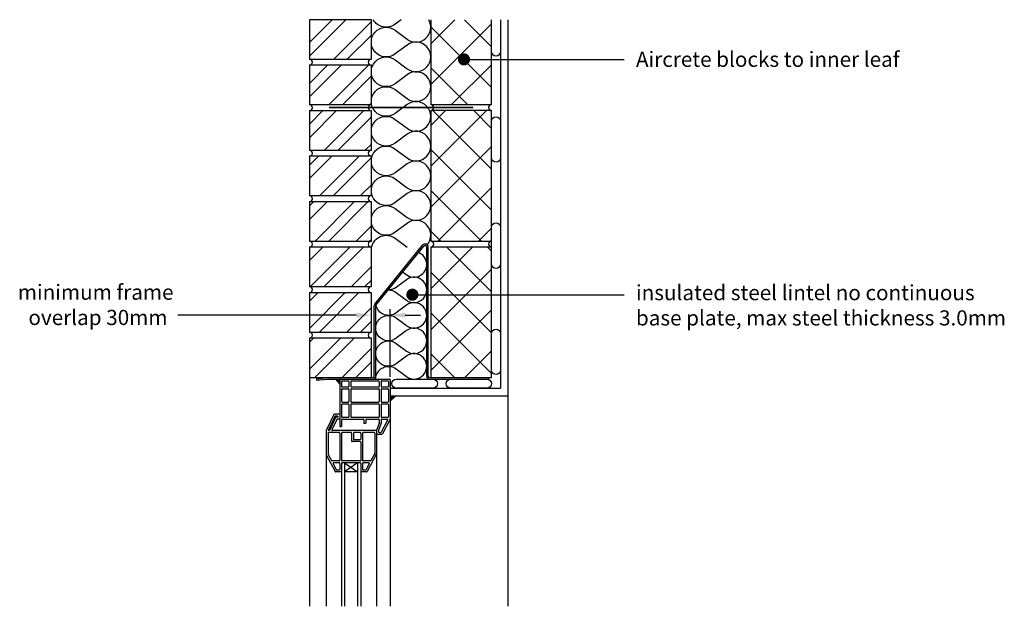
# Model space of a CAD drawing. Units: millimetres. Extents: x 5034 to 6656, y -3972 to -3005.
import ezdxf
from ezdxf import colors
from ezdxf.entities.mleader import LeaderData, LeaderLine
from ezdxf.math import Vec2, Vec3

# ---------------------------------------------------------------- set-up
doc = ezdxf.new("R2010")
doc.units = ezdxf.units.MM
doc.header["$LTSCALE"] = 0.2
for name, color, linetype in [('Aircrete', 7, 'Continuous'), ('Brickwork', 7, 'Continuous'), ('Insulation', 252, 'Continuous'), ('Internal Finishes', 252, 'Continuous'), ('Lintels', 7, 'Continuous'), ('Mortar', 7, 'Continuous'), ('TEXT', 7, 'Continuous'), ('Wall Ties', 7, 'Continuous'), ('Window Details', 7, 'Continuous')]:
    doc.layers.add(name, color=color, linetype=linetype)
doc.styles.get("Standard").update_dxf_attribs({"font": 'arial.ttf', "height": 25})

# ---------------------------------------------------------------- blocks, each defined once
blk = doc.blocks.new('_Dot')
at = {"color": 0, "linetype": 'ByBlock', "lineweight": -2}
blk.add_line((-0.5, 0), (-1, 0), dxfattribs=at)
at = {"color": 0, "linetype": 'ByBlock', "const_width": 0.5}
blk.add_lwpolyline([(-0.25, 0, 1), (0.25, 0, 1)], format="xyb", close=True, dxfattribs=at)

msp = doc.modelspace()

# ---------------------------------------------------------------- hatches: boundary and pattern name
at = {"layer": 'Aircrete'}
h = msp.add_hatch(dxfattribs=at)
h.set_pattern_fill('ANSI37', color=256, scale=15, angle=90)
h.paths.add_polyline_path([(5811.1, -3005), (5711.1, -3005), (5711.1, -3145), (5811.1, -3145)])
h = msp.add_hatch(dxfattribs=at)
h.set_pattern_fill('ANSI37', color=256, scale=15, angle=90)
h.paths.add_polyline_path([(5811.1, -3296.9), (5811.1, -3155), (5711.1, -3155), (5711.1, -3370), (5811.1, -3370)])
h = msp.add_hatch(dxfattribs=at)
h.set_pattern_fill('ANSI37', color=256, scale=15, angle=90)
h.paths.add_polyline_path([(5811.1, -3521.9), (5811.1, -3380), (5711.1, -3380), (5711.1, -3595), (5811.1, -3595)])
at = {"layer": 'Brickwork'}
h = msp.add_hatch(dxfattribs=at)
h.set_pattern_fill('ANSI32', color=256, scale=5)
h.paths.add_polyline_path([(5613.1, -3005), (5511.1, -3005), (5511.1, -3070, -0.034729), (5511.8, -3070), (5612.4, -3070, -0.034729), (5613.1, -3070)])
h = msp.add_hatch(dxfattribs=at)
h.set_pattern_fill('ANSI32', color=256, scale=5)
h.paths.add_polyline_path([(5613.1, -3080), (5511.1, -3080), (5511.1, -3145, -0.034729), (5511.8, -3145), (5612.4, -3145, -0.034729), (5613.1, -3145)])
h = msp.add_hatch(dxfattribs=at)
h.set_pattern_fill('ANSI32', color=256, scale=5)
h.paths.add_polyline_path([(5613.1, -3155), (5511.1, -3155), (5511.1, -3220, -0.034729), (5511.8, -3220), (5612.4, -3220, -0.034729), (5613.1, -3220)])
h = msp.add_hatch(dxfattribs=at)
h.set_pattern_fill('ANSI32', color=256, scale=5)
h.paths.add_polyline_path([(5613.1, -3230), (5511.1, -3230), (5511.1, -3295, -0.034729), (5511.8, -3295), (5612.4, -3295, -0.034729), (5613.1, -3295)])
h = msp.add_hatch(dxfattribs=at)
h.set_pattern_fill('ANSI32', color=256, scale=5)
h.paths.add_polyline_path([(5613.1, -3305), (5511.1, -3305), (5511.1, -3370, -0.034729), (5511.8, -3370), (5612.4, -3370, -0.034729), (5613.1, -3370)])
h = msp.add_hatch(dxfattribs=at)
h.set_pattern_fill('ANSI32', color=256, scale=5)
h.paths.add_polyline_path([(5613.1, -3380), (5511.1, -3380), (5511.1, -3445, -0.034729), (5511.8, -3445), (5612.4, -3445, -0.034729), (5613.1, -3445)])
h = msp.add_hatch(dxfattribs=at)
h.set_pattern_fill('ANSI32', color=256, scale=5)
h.paths.add_polyline_path([(5613.1, -3455), (5511.1, -3455), (5511.1, -3520, -0.034729), (5511.8, -3520), (5612.4, -3520, -0.034729), (5613.1, -3520)])
h = msp.add_hatch(dxfattribs=at)
h.set_pattern_fill('ANSI32', color=256, scale=5)
h.paths.add_polyline_path([(5613.1, -3530), (5511.1, -3530), (5511.1, -3595, -0.034729), (5511.8, -3595), (5612.4, -3595, -0.034729), (5613.1, -3595)])
at = {"layer": 'Lintels'}
h = msp.add_hatch(color=256, dxfattribs=at)
h.dxf.hatch_style = 1
h.paths.add_polyline_path([(5539.7, -3595), (5522.6, -3597.1), (5522.9, -3599.5), (5539.8, -3597.5), (5615.8, -3597.5, 0.414214), (5620.4, -3592.9), (5620.4, -3476.7, -0.171789), (5620.7, -3475.8), (5699.4, -3378.6, -0.706792), (5704.4, -3380.3), (5704.4, -3592.9, 0.414214), (5709, -3597.5), (5806.9, -3597.5), (5806.9, -3595), (5709, -3595, -0.414214), (5706.9, -3592.9), (5706.9, -3380.3, 0.706792), (5697.5, -3377), (5618.8, -3474.2, 0.171789), (5617.9, -3476.7), (5617.9, -3592.9, -0.414214), (5615.8, -3595)])
at = {"layer": 'Window Details'}
h = msp.add_hatch(color=7, dxfattribs=at)
h.dxf.hatch_style = 1
h.paths.add_polyline_path([(5553.9, -3597.5), (5561.1, -3605.8), (5561.1, -3598.5, -0.414214), (5562.1, -3597.5)])
h = msp.add_hatch(color=7, dxfattribs=at)
h.dxf.hatch_style = 1
h.paths.add_polyline_path([(5653.2, -3625), (5644.1, -3625), (5644.1, -3634.1)])

# ---------------------------------------------------------------- linework, layer by layer
at = {"layer": 'Aircrete', "color": 7}
msp.add_lwpolyline([(5711.1, -3005), (5711.1, -3145), (5811.1, -3145), (5811.1, -3005)], dxfattribs=at)
for points in [[(5711.1, -3370), (5811.1, -3370), (5811.1, -3155), (5711.1, -3155)], [(5711.1, -3595), (5811.1, -3595), (5811.1, -3380), (5711.1, -3380)]]:
    msp.add_lwpolyline(points, close=True, dxfattribs=at)
at = {"layer": 'Brickwork'}
msp.add_line((5511.1, -3595.1), (5511.1, -3972.1), dxfattribs=at)
for points in [[(5511.1, -3070.1), (5613.1, -3070.1), (5613.1, -3005.1), (5511.1, -3005.1)], [(5511.1, -3145.1), (5613.1, -3145.1), (5613.1, -3080.1), (5511.1, -3080.1)], [(5511.1, -3220.1), (5613.1, -3220.1), (5613.1, -3155.1), (5511.1, -3155.1)], [(5511.1, -3295.1), (5613.1, -3295.1), (5613.1, -3230.1), (5511.1, -3230.1)], [(5511.1, -3370.1), (5613.1, -3370.1), (5613.1, -3305.1), (5511.1, -3305.1)], [(5511.1, -3445.1), (5613.1, -3445.1), (5613.1, -3380.1), (5511.1, -3380.1)], [(5511.1, -3520.1), (5613.1, -3520.1), (5613.1, -3455.1), (5511.1, -3455.1)], [(5511.1, -3595.1), (5613.1, -3595.1), (5613.1, -3530.1), (5511.1, -3530.1)]]:
    msp.add_lwpolyline(points, close=True, dxfattribs=at)
msp.add_lwpolyline([(5511.1, -3455), (5511.1, -3455)], dxfattribs=at)
at = {"layer": 'Insulation', "color": 7}
for points in [[(5652.3, -3110.5, -2), (5652.3, -3071.3), (5671.9, -3086, 2), (5671.9, -3046.8), (5652.3, -3061.5, -2), (5652.3, -3022.3), (5671.9, -3037, 0.818391), (5707.7, -3005.1, 0.818391)], [(5662.2, -3005.1), (5652.3, -3012.5, -0.45144), (5616.3, -3005.1, -0.45144)], [(5652.3, -3306.5, -2), (5652.3, -3267.3), (5671.9, -3282, 2), (5671.9, -3242.8), (5652.3, -3257.5, -2), (5652.3, -3218.3), (5671.9, -3233, 2), (5671.9, -3193.8), (5652.3, -3208.5, -2), (5652.3, -3169.3), (5671.9, -3184, 2), (5671.9, -3144.8), (5652.3, -3159.5, -2), (5652.3, -3120.3), (5671.9, -3135, 2), (5671.9, -3095.8), (5652.3, -3110.5)], [(5705.1, -3376.4, 0.897274), (5671.9, -3340.8), (5652.3, -3355.5, -2), (5652.3, -3316.3), (5671.9, -3331, 2), (5671.9, -3291.8), (5652.3, -3306.5)], [(5613.6, -3380.1, -0.550932), (5652.3, -3365.3), (5671.9, -3380, 0.000041), (5671.9, -3380, 0.000041)], [(5665.1, -3421), (5670.8, -3425.3, 1.146458), (5691, -3389, 1.146458)], [(5641.2, -3450.5, -0.165094), (5654, -3454.7), (5670.8, -3467.3, 2), (5670.8, -3433.7), (5654, -3446.3)], [(5654, -3446.3, -0.165069), (5641.2, -3450.5, -0.165069)], [(5620.4, -3597.5, -0.618034), (5654, -3580.7), (5670.8, -3593.3, 2), (5670.8, -3559.7), (5654, -3572.3, -2), (5654, -3538.7), (5670.8, -3551.3, 2), (5670.8, -3517.7), (5654, -3530.3, -2), (5654, -3496.7), (5670.8, -3509.3, 2), (5670.8, -3475.7), (5654, -3488.3, -0.551345), (5620.8, -3475.7, -0.551345)]]:
    msp.add_lwpolyline(points, format="xyb", dxfattribs=at)
at = {"layer": 'Internal Finishes'}
for p, q in [((5826.1, -3005), (5826.1, -3612.5)), ((5838.6, -3972.1), (5838.6, -3005)), ((5644.1, -3612.5), (5826.1, -3612.5)), ((5644.1, -3625), (5838.6, -3625))]:
    msp.add_line(p, q, dxfattribs=at)
msp.add_lwpolyline([(5811.1, -3057.5), (5811.1, -3005)], dxfattribs=at)
for points in [[(5826.1, -3005), (5826.1, -3057.5, -1), (5811.1, -3057.5)], [(5811.1, -3232.5), (5811.1, -3172.5, -1), (5826.1, -3172.5), (5826.1, -3232.5, -1), (5811.1, -3232.5)], [(5811.1, -3407.5), (5811.1, -3347.5, -1), (5826.1, -3347.5), (5826.1, -3407.5, -1), (5811.1, -3407.5)], [(5811.1, -3582.5), (5811.1, -3522.5, -1), (5826.1, -3522.5), (5826.1, -3582.5, -1), (5811.1, -3582.5)], [(5654.4, -3597.5), (5714.4, -3597.5, -1), (5714.4, -3612.5), (5654.4, -3612.5, -1), (5654.4, -3597.5)], [(5743.7, -3597.5), (5803.7, -3597.5, -1), (5803.7, -3612.5), (5743.7, -3612.5, -1), (5743.7, -3597.5)]]:
    msp.add_lwpolyline(points, format="xyb", dxfattribs=at)
at = {"layer": 'Lintels'}
for p, q in [((5618.8, -3474.2), (5697.5, -3377)), ((5620.7, -3475.8), (5699.4, -3378.6)), ((5704.4, -3592.9), (5704.4, -3380.3)), ((5706.9, -3592.9), (5706.9, -3380.3)), ((5617.9, -3592.9), (5617.9, -3476.7)), ((5620.4, -3592.9), (5620.4, -3476.7)), ((5522.6, -3597.1), (5539.7, -3595)), ((5522.6, -3597.1), (5522.9, -3599.5)), ((5522.9, -3599.5), (5539.8, -3597.5)), ((5539.7, -3595), (5615.8, -3595)), ((5539.8, -3597.5), (5615.8, -3597.5)), ((5709, -3595), (5806.9, -3595)), ((5709, -3597.5), (5806.9, -3597.5)), ((5806.9, -3597.5), (5806.9, -3595))]:
    msp.add_line(p, q, dxfattribs=at)
for centre, radius, start, end in [((5701.6, -3380.3), 5.3, 0, 141.0094), ((5701.6, -3380.3), 2.8, 0, 141.0094), ((5621.8, -3476.7), 3.9, 141.0094, 180), ((5621.8, -3476.7), 1.4, 141.0094, 180), ((5615.8, -3592.9), 4.6, 270, 0), ((5615.8, -3592.9), 2.1, 270, 0), ((5709, -3592.9), 4.6, 180, 270), ((5709, -3592.9), 2.1, 180, 270)]:
    msp.add_arc(centre, radius, start, end, dxfattribs=at)
at = {"layer": 'Mortar'}
for centre, start, end in [((5511.1, -3075.1), 270, 90), ((5613.1, -3075.1), 90, 270), ((5511.1, -3150.1), 270, 90), ((5613.1, -3150.1), 90, 270), ((5711.1, -3150), 270, 90), ((5811.1, -3150), 90, 270), ((5511.1, -3225.1), 270, 90), ((5613.1, -3225.1), 90, 270), ((5511.1, -3300.1), 270, 90), ((5613.1, -3300.1), 90, 270), ((5511.1, -3375.1), 270, 90), ((5613.1, -3375.1), 90, 270), ((5711.1, -3375), 270, 90), ((5811.1, -3375), 90, 270), ((5511.1, -3450.1), 270, 90), ((5613.1, -3450.1), 90, 270), ((5511.1, -3525.1), 270, 90), ((5613.1, -3525.1), 90, 270)]:
    msp.add_arc(centre, 5, start, end, dxfattribs=at)
at = {"layer": 'TEXT'}
for p, q in [((5613.1, -3520.1), (5613.1, -3482.3)), ((5644.1, -3593.6), (5644.1, -3482.3)), ((5588.1, -3492.3), (5294.2, -3492.3)), ((5669.1, -3492.3), (5694.1, -3492.3))]:
    msp.add_line(p, q, dxfattribs=at)
for points in [[(5588.1, -3488.1), (5588.1, -3496.5), (5613.1, -3492.3)], [(5669.1, -3488.1), (5669.1, -3496.5), (5644.1, -3492.3)]]:
    msp.add_solid(points, dxfattribs=at)
at = {"layer": 'Wall Ties', "color": 7, "const_width": 3}
msp.add_lwpolyline([(5781.1, -3149.9), (5543.1, -3149.9)], dxfattribs=at)
at = {"layer": 'Window Details', "color": 7}
for p, q in [((5553.9, -3597.5), (5561.1, -3605.8)), ((5653.2, -3625), (5644.1, -3634.1))]:
    msp.add_line(p, q, dxfattribs=at)
at = {"layer": 'Window Details'}
for p, q in [((5561.1, -3598.5), (5561.1, -3675.5)), ((5562.1, -3597.5), (5643.1, -3597.5)), ((5564.1, -3601.5), (5564.1, -3609.5)), ((5565.1, -3600.5), (5575.1, -3600.5)), ((5576.1, -3601.5), (5576.1, -3609.5)), ((5579.1, -3601.5), (5579.1, -3609.5)), ((5580.1, -3600.5), (5625.1, -3600.5)), ((5626.1, -3601.5), (5626.1, -3609.5)), ((5629.1, -3601.5), (5629.1, -3609.5)), ((5630.1, -3600.5), (5640.1, -3600.5)), ((5641.1, -3601.5), (5641.1, -3609.5)), ((5644.1, -3598.5), (5644.1, -3972.1)), ((5564.1, -3614.5), (5564.1, -3634.5)), ((5565.1, -3610.5), (5575.1, -3610.5)), ((5565.1, -3613.5), (5575.1, -3613.5)), ((5576.1, -3614.5), (5576.1, -3634.5)), ((5579.1, -3614.5), (5579.1, -3634.5)), ((5580.1, -3610.5), (5625.1, -3610.5)), ((5580.1, -3613.5), (5625.1, -3613.5)), ((5626.1, -3614.5), (5626.1, -3634.5)), ((5629.1, -3614.5), (5629.1, -3634.5)), ((5630.1, -3610.5), (5640.1, -3610.5)), ((5630.1, -3613.5), (5640.1, -3613.5)), ((5641.1, -3614.5), (5641.1, -3634.5)), ((5564.1, -3639.5), (5564.1, -3659.5)), ((5565.1, -3635.5), (5575.1, -3635.5)), ((5565.1, -3638.5), (5575.1, -3638.5)), ((5576.1, -3639.5), (5576.1, -3659.5)), ((5579.1, -3639.5), (5579.1, -3659.5)), ((5580.1, -3635.5), (5625.1, -3635.5)), ((5580.1, -3638.5), (5625.1, -3638.5)), ((5626.1, -3639.5), (5626.1, -3659.5)), ((5629.1, -3639.5), (5629.1, -3659.5)), ((5630.1, -3635.5), (5640.1, -3635.5)), ((5630.1, -3638.5), (5640.1, -3638.5)), ((5641.1, -3639.5), (5641.1, -3659.5)), ((5551.2, -3656.1), (5538.8, -3682.3)), ((5553.1, -3659.1), (5542, -3682.5)), ((5554.2, -3661.1), (5544, -3682.5)), ((5556.1, -3664.1), (5548, -3681)), ((5561.1, -3655.5), (5552.1, -3655.5)), ((5558.1, -3658.5), (5554, -3658.5)), ((5558.1, -3660.5), (5555.1, -3660.5)), ((5561.1, -3663.5), (5557, -3663.5)), ((5558.1, -3658.5), (5558.1, -3660.5)), ((5564.1, -3664.5), (5564.1, -3675.5)), ((5565.1, -3660.5), (5575.1, -3660.5)), ((5565.1, -3663.5), (5599.9, -3663.5)), ((5580.1, -3660.5), (5625.1, -3660.5)), ((5600.9, -3664.5), (5600.9, -3670.1)), ((5603.9, -3664.5), (5603.9, -3670.1)), ((5604.9, -3663.5), (5625.1, -3663.5)), ((5626.1, -3664.5), (5626.1, -3669.9)), ((5629.1, -3664.5), (5629.1, -3669.9)), ((5639.9, -3665), (5629.3, -3685)), ((5630.1, -3660.5), (5640.1, -3660.5)), ((5630.1, -3663.5), (5639, -3663.5)), ((5644, -3663.8), (5631.2, -3688)), ((5538.7, -3682.7), (5538.7, -3972.1)), ((5544, -3682.5), (5542, -3682.5)), ((5621.8, -3682.5), (5548.9, -3682.5)), ((5561.1, -3675.5), (5564.1, -3675.5)), ((5600.9, -3670.1), (5603.9, -3670.1)), ((5626, -3670.2), (5621.8, -3682.5)), ((5621.8, -3682.5), (5621.8, -3972.1)), ((5629, -3670.2), (5624.8, -3682.3)), ((5624.8, -3682.6), (5624.8, -3684.5)), ((5541.7, -3686.5), (5541.7, -3721.2)), ((5560.1, -3685.5), (5542.7, -3685.5)), ((5561.1, -3686.5), (5561.1, -3731.5)), ((5564.1, -3686.5), (5564.1, -3731.5)), ((5579.5, -3685.5), (5565.1, -3685.5)), ((5580.5, -3686.5), (5580.5, -3699.5)), ((5583.5, -3686.5), (5583.5, -3696.5)), ((5594.5, -3685.5), (5584.5, -3685.5)), ((5594.5, -3697.5), (5584.5, -3697.5)), ((5595.5, -3686.5), (5595.5, -3696.5)), ((5598.5, -3686.5), (5598.5, -3731.5)), ((5617.8, -3685.5), (5599.5, -3685.5)), ((5618.8, -3686.5), (5618.8, -3719.5)), ((5622.8, -3688.5), (5630.3, -3688.5)), ((5625.8, -3685.5), (5628.5, -3685.5)), ((5594.5, -3700.5), (5581.5, -3700.5)), ((5595.5, -3701.5), (5595.5, -3731.5)), ((5538.8, -3722.4), (5553.3, -3749.9)), ((5541.8, -3721.7), (5547.2, -3731.9)), ((5621.6, -3720.7), (5606.2, -3749.9)), ((5618.6, -3720), (5612.3, -3731.9)), ((5560.1, -3732.5), (5548.1, -3732.5)), ((5549.9, -3736.9), (5555.2, -3746.9)), ((5560.1, -3735.5), (5550.8, -3735.5)), ((5560.1, -3747.5), (5556, -3747.5)), ((5561.1, -3736.5), (5561.1, -3746.5)), ((5564.1, -3736.5), (5564.1, -3972.1)), ((5594.5, -3732.5), (5565.1, -3732.5)), ((5594.5, -3735.5), (5565.1, -3735.5)), ((5569.1, -3735.5), (5569.1, -3972.1)), ((5569.1, -3735.5), (5590.5, -3750.5)), ((5590.5, -3735.5), (5569.1, -3750.5)), ((5590.5, -3735.5), (5590.5, -3972.1)), ((5595.5, -3736.5), (5595.5, -3972.1)), ((5598.5, -3736.5), (5598.5, -3746.5)), ((5611.5, -3732.5), (5599.5, -3732.5)), ((5608.8, -3735.5), (5599.5, -3735.5)), ((5603.5, -3747.5), (5599.5, -3747.5)), ((5609.7, -3736.9), (5604.4, -3746.9)), ((5563.1, -3750.5), (5554.2, -3750.5)), ((5590.5, -3750.5), (5569.1, -3750.5)), ((5605.3, -3750.5), (5596.5, -3750.5))]:
    msp.add_line(p, q, dxfattribs=at)
for centre, start, end in [((5562.1, -3598.5), 90, 180), ((5565.1, -3601.5), 90, 180), ((5575.1, -3601.5), 0, 90), ((5580.1, -3601.5), 90, 180), ((5625.1, -3601.5), 0, 90), ((5630.1, -3601.5), 90, 180), ((5640.1, -3601.5), 0, 90), ((5643.1, -3598.5), 0, 90), ((5565.1, -3609.5), 180, 270), ((5565.1, -3614.5), 90, 180), ((5575.1, -3609.5), 270, 0), ((5575.1, -3614.5), 0, 90), ((5580.1, -3609.5), 180, 270), ((5580.1, -3614.5), 90, 180), ((5625.1, -3609.5), 270, 0), ((5625.1, -3614.5), 0, 90), ((5630.1, -3609.5), 180, 270), ((5630.1, -3614.5), 90, 180), ((5640.1, -3609.5), 270, 0), ((5640.1, -3614.5), 0, 90), ((5565.1, -3634.5), 180, 270), ((5575.1, -3634.5), 270, 0), ((5580.1, -3634.5), 180, 270), ((5625.1, -3634.5), 270, 0), ((5630.1, -3634.5), 180, 270), ((5640.1, -3634.5), 270, 0), ((5565.1, -3639.5), 90, 180), ((5575.1, -3639.5), 0, 90), ((5580.1, -3639.5), 90, 180), ((5625.1, -3639.5), 0, 90), ((5630.1, -3639.5), 90, 180), ((5640.1, -3639.5), 0, 90), ((5552.1, -3656.5), 90, 154.5505), ((5554, -3659.5), 90, 154.5505), ((5555.1, -3661.5), 90, 154.5505), ((5557, -3664.5), 90, 154.5505), ((5565.1, -3659.5), 180, 270), ((5565.1, -3664.5), 90, 180), ((5575.1, -3659.5), 270, 0), ((5580.1, -3659.5), 180, 270), ((5599.9, -3664.5), 0, 90), ((5604.9, -3664.5), 90, 180), ((5625.1, -3659.5), 270, 0), ((5625.1, -3664.5), 0, 90), ((5630.1, -3659.5), 180, 270), ((5630.1, -3664.5), 90, 180), ((5639, -3664.5), 332.1526, 90), ((5640.1, -3659.5), 270, 0), ((5643.1, -3663.3), 332.1526, 0), ((5643.1, -3663.3), 332.1526, 0), ((5539.7, -3682.7), 154.5505, 180), ((5548.9, -3681.5), 154.5505, 270), ((5625.8, -3682.6), 160.7801, 180), ((5625.1, -3669.9), 340.7801, 0), ((5628.1, -3669.9), 340.7801, 0), ((5542.7, -3686.5), 90, 180), ((5560.1, -3686.5), 0, 90), ((5565.1, -3686.5), 90, 180), ((5579.5, -3686.5), 0, 90), ((5581.5, -3699.5), 180, 270), ((5584.5, -3686.5), 90, 180), ((5584.5, -3696.5), 180, 270), ((5594.5, -3686.5), 0, 90), ((5594.5, -3696.5), 270, 0), ((5599.5, -3686.5), 90, 180), ((5617.8, -3686.5), 0, 90), ((5622.8, -3687.5), 180, 270), ((5625.8, -3684.5), 180, 270), ((5628.5, -3684.5), 270, 332.1526), ((5630.3, -3687.5), 270, 332.1526), ((5594.5, -3701.5), 0, 90), ((5539.7, -3721.9), 180, 207.8474), ((5542.7, -3721.2), 180, 207.8474), ((5548.1, -3731.5), 207.8474, 270), ((5560.1, -3731.5), 270, 0), ((5565.1, -3731.5), 180, 270), ((5594.5, -3731.5), 270, 0), ((5599.5, -3731.5), 180, 270), ((5611.5, -3731.5), 270, 332.1526), ((5617.8, -3719.5), 332.1526, 0), ((5620.8, -3720.3), 332.1526, 0), ((5550.8, -3736.5), 90, 207.8474), ((5556, -3746.5), 207.8474, 270), ((5560.1, -3736.5), 0, 90), ((5560.1, -3746.5), 270, 0), ((5565.1, -3736.5), 90, 180), ((5594.5, -3736.5), 0, 90), ((5599.5, -3736.5), 90, 180), ((5599.5, -3746.5), 180, 270), ((5603.5, -3746.5), 270, 332.1526), ((5608.8, -3736.5), 332.1526, 90), ((5554.2, -3749.5), 207.8474, 270), ((5563.1, -3749.5), 270, 0), ((5596.5, -3749.5), 180, 270), ((5605.3, -3749.5), 270, 332.1526)]:
    msp.add_arc(centre, 1, start, end, dxfattribs=at)

# ---------------------------------------------------------------- texts
at = {"layer": 'TEXT', "insert": (5158.7, -3475.1), "char_height": 25, "attachment_point": 5}
msp.add_mtext('\\A1;minimum frame\\P overlap 30mm', dxfattribs=at)

# ---------------------------------------------------------------- leaders
at = {"layer": 'TEXT'}
ml = msp.add_multileader_mtext('Standard', dxfattribs=at)
ml.set_content('Aircrete blocks to inner leaf', color=256)
ml.set_leader_properties()
ml.set_arrow_properties(name='DOT')
ml.build(insert=Vec2(0, 0))
ml.multileader.update_dxf_attribs({"has_dogleg": 0, "text_right_attachment_type": 3, "dogleg_length": 0.36, "arrow_head_size": 20})
ctx = ml.context
ctx.base_point, ctx.char_height, ctx.arrow_head_size, ctx.landing_gap_size, ctx.plane_origin = Vec3(6029.2, -3070.5), 25, 20, 20, Vec3(5765.8, -3070.5)
ctx.right_attachment = 3
notes = []
notes.append((ctx, [(0, (1, 1, 0), (6028.9, -3070.5), (1, 0), 0.36, [(0, [(5765.8, -3070.5)], 0, [])])]))
ctx.mtext.insert, ctx.mtext.flow_direction = Vec3(6049.2, -3057.8), 5
ml = msp.add_multileader_mtext('Standard', dxfattribs=at)
ml.set_content('', color=256)
ml.set_leader_properties()
ml.set_arrow_properties(name='DOT')
ml.build(insert=Vec2(0, 0))
ml.multileader.update_dxf_attribs({"has_dogleg": 0, "text_right_attachment_type": 3, "dogleg_length": 0.36, "arrow_head_size": 20})
ctx = ml.context
ctx.base_point, ctx.char_height, ctx.arrow_head_size, ctx.landing_gap_size, ctx.plane_origin = Vec3(6029.6, -3070.5), 25, 20, 20, Vec3(5765.8, -3070.5)
ctx.right_attachment = 3
notes.append((ctx, [(0, (1, 1, 0), (6029.2, -3070.5), (1, 0), 0.36, [(0, [(5765.8, -3070.5)], 0, [])])]))
ctx.mtext.insert, ctx.mtext.flow_direction = Vec3(6049.6, -3058), 5
ml = msp.add_multileader_mtext('Standard', dxfattribs=at)
ml.set_content('insulated steel lintel no continuous\\Pbase plate, max steel thickness 3.0mm', color=256)
ml.set_leader_properties()
ml.set_arrow_properties(name='DOT')
ml.build(insert=Vec2(0, 0))
ml.multileader.update_dxf_attribs({"has_dogleg": 0, "text_right_attachment_type": 3, "dogleg_length": 0.36, "arrow_head_size": 20})
ctx = ml.context
ctx.base_point, ctx.char_height, ctx.arrow_head_size, ctx.landing_gap_size, ctx.plane_origin = Vec3(6029.2, -3458.4), 25, 20, 20, Vec3(5680.7, -3458.4)
ctx.right_attachment = 3
notes.append((ctx, [(0, (1, 1, 0), (6028.9, -3458.4), (1, 0), 0.36, [(0, [(5680.7, -3458.4)], 0, [])])]))
ctx.mtext.insert, ctx.mtext.flow_direction = Vec3(6049.2, -3442.5), 5
ml = msp.add_multileader_mtext('Standard', dxfattribs=at)
ml.set_content('', color=256)
ml.set_leader_properties()
ml.set_arrow_properties(name='DOT')
ml.build(insert=Vec2(0, 0))
ml.multileader.update_dxf_attribs({"has_dogleg": 0, "text_right_attachment_type": 3, "dogleg_length": 0.36, "arrow_head_size": 20})
ctx = ml.context
ctx.base_point, ctx.char_height, ctx.arrow_head_size, ctx.landing_gap_size, ctx.plane_origin = Vec3(6029.6, -3458.4), 25, 20, 20, Vec3(5680.7, -3458.4)
ctx.right_attachment = 3
notes.append((ctx, [(0, (1, 1, 0), (6029.2, -3458.4), (1, 0), 0.36, [(0, [(5680.7, -3458.4)], 0, [])])]))
ctx.mtext.insert, ctx.mtext.flow_direction = Vec3(6049.6, -3445.9), 5
for ctx, leaders in notes:
    for number, flags, end, landing, length, lines in leaders:
        leader = LeaderData()
        leader.index, (leader.has_last_leader_line, leader.has_dogleg_vector, leader.attachment_direction) = number, flags
        leader.last_leader_point, leader.dogleg_vector, leader.dogleg_length = Vec3(end), Vec3(landing), length
        for number, points, colour, breaks in lines:
            line = LeaderLine()
            line.index, line.vertices, line.color, line.breaks = number, Vec3.list(points), colors.encode_raw_color(colour), breaks
            leader.lines.append(line)
        ctx.leaders.append(leader)

doc.saveas('drawing.dxf')
